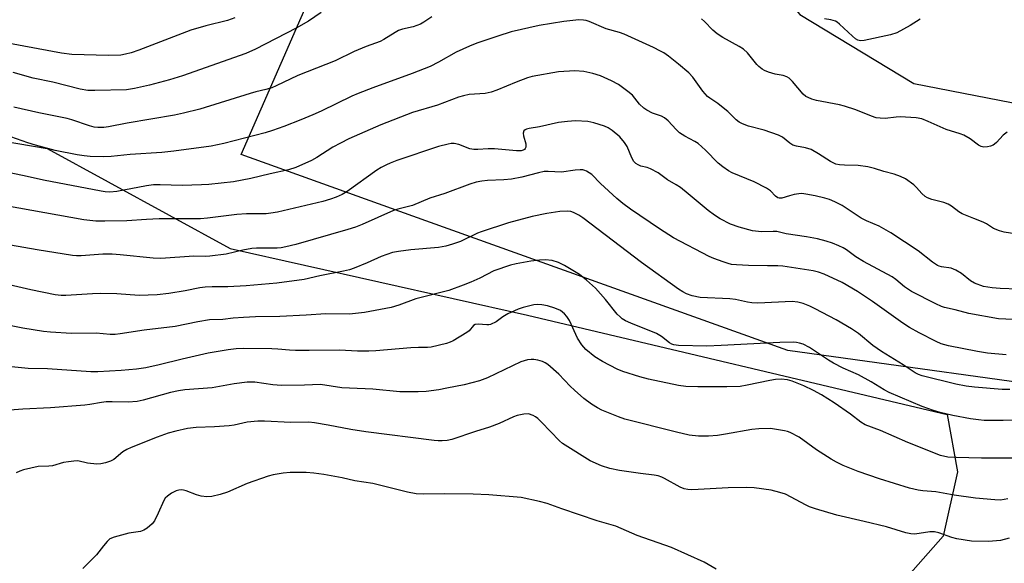
# Model space of a CAD drawing. Units: inches. Extents: x 1237765 to 1243765, y 505456 to 509456.
# Drawn here: x 1239130 to 1239417, y 507533 to 507692 of the extents above; entities that cross this region are included whole.
import ezdxf

# ---------------------------------------------------------------- set-up
doc = ezdxf.new("R2010")
doc.units = ezdxf.units.IN
doc.header["$MEASUREMENT"] = 0
for name, color, linetype in [('NTRL-Pasture Land', 2, 'Continuous'), ('NTRL-Trees', 3, 'Continuous'), ('Undefined', 1, 'Continuous')]:
    doc.layers.add(name, color=color, linetype=linetype)

msp = doc.modelspace()

# ---------------------------------------------------------------- linework, layer by layer
at = {"layer": 'NTRL-Pasture Land'}
msp.add_lwpolyline([(1239448.1, 507582.01), (1239353.97, 507595.02), (1239248.25, 507632.94), (1239194.25, 507652.31), (1239229.36, 507732.33), (1239250.32, 507738.96), (1239267.18, 507742.32), (1239290.77, 507735.47), (1239322.72, 507726.44), (1239339.39, 507713.94), (1239357.44, 507693.11), (1239390.77, 507672.97), (1239437.3, 507663.94)], dxfattribs=at)
at = {"layer": 'NTRL-Trees'}
msp.add_lwpolyline([(1238973.7, 507508.2), (1239000.09, 507545.7), (1239011.89, 507591.53), (1239050.09, 507642.92), (1239088.28, 507662.37), (1239137.59, 507654.03), (1239191.06, 507624.87), (1239277.87, 507605.42), (1239400.56, 507576.33), (1239403.56, 507559.59), (1239399.39, 507540.84), (1239389.15, 507529.28)], dxfattribs=at)
at = {"layer": 'Undefined'}
for points, elevation in [([(1239192.44, 507692.19), (1239190.31, 507691.44), (1239183.92, 507689.86), (1239179.59, 507688.53), (1239164.33, 507682.75), (1239162.11, 507682), (1239160.44, 507681.53), (1239159.16, 507681.3), (1239155.54, 507681.14), (1239144.78, 507681.52), (1239141.81, 507681.85), (1239126.62, 507684.73)], 298), ([(1239420.27, 507629.08), (1239417.18, 507629.62), (1239415.81, 507629.95), (1239414.08, 507630.71), (1239412.04, 507632), (1239411.03, 507632.53), (1239408.32, 507633.64), (1239404.86, 507634.93), (1239403.88, 507635.54), (1239401.79, 507637.21), (1239400.83, 507637.75), (1239399.5, 507638.25), (1239396.05, 507639.17), (1239394.81, 507639.66), (1239394.1, 507640.03), (1239393.07, 507640.87), (1239391.59, 507642.63), (1239390.75, 507643.42), (1239388.38, 507645.15), (1239386.9, 507645.89), (1239385.06, 507646.49), (1239382.03, 507647.29), (1239379.27, 507648.19), (1239377.31, 507648.63), (1239374.48, 507649.09), (1239370.5, 507649.12), (1239369.09, 507649.25), (1239367.99, 507649.49), (1239366.41, 507650.19), (1239362.96, 507652.48), (1239360.74, 507653.7), (1239359.11, 507654.27), (1239356.49, 507654.72), (1239355.45, 507655.04), (1239354.55, 507655.61), (1239352.41, 507657.29), (1239351.21, 507657.96), (1239347.07, 507659.37), (1239342.49, 507660.55), (1239340.69, 507661.24), (1239339.75, 507661.76), (1239338.89, 507662.38), (1239336.4, 507664.87), (1239335.1, 507665.95), (1239333.53, 507667.14), (1239331.21, 507668.7), (1239330.54, 507669.25), (1239329.13, 507670.72), (1239326.19, 507674.83), (1239325.02, 507676.14), (1239322.06, 507678.61), (1239319.09, 507680.95), (1239317.72, 507681.92), (1239316.77, 507682.48), (1239314.72, 507683.49), (1239306.16, 507687.44), (1239304.8, 507687.91), (1239300.93, 507688.93), (1239295.9, 507691.08), (1239295.1, 507691.37), (1239294.29, 507691.54), (1239292.87, 507691.56), (1239288.55, 507691.14), (1239281.31, 507689.97), (1239273.16, 507688.08), (1239269.26, 507686.85), (1239263.15, 507684.74), (1239261, 507683.89), (1239257.08, 507682.15), (1239251.96, 507679.22), (1239249.47, 507677.97), (1239244.2, 507675.9), (1239232.75, 507671.73), (1239228.44, 507670.06), (1239226.58, 507669.26), (1239217.67, 507664.94), (1239215.24, 507663.85), (1239211.7, 507662.39), (1239206.78, 507660.49), (1239203.41, 507659.25), (1239201.28, 507658.57), (1239189.2, 507655.45), (1239185.54, 507654.73), (1239174.56, 507653.28), (1239171.1, 507652.9), (1239161.84, 507652.23), (1239156.32, 507651.69), (1239153.98, 507651.6), (1239150.17, 507651.7), (1239148.4, 507651.86), (1239146.35, 507652.2), (1239139.95, 507653.47), (1239134.16, 507655.01), (1239131.91, 507655.71), (1239126.97, 507657.47)], 292), ([(1239217.62, 507693.72), (1239213.9, 507691.19), (1239210.38, 507689.18), (1239198.41, 507683.03), (1239195.61, 507681.73), (1239177.17, 507675.28), (1239173.33, 507674.07), (1239167.45, 507672.48), (1239163.09, 507671.54), (1239160.78, 507671.2), (1239151.54, 507670.93), (1239149.45, 507670.94), (1239147.27, 507671.33), (1239139.25, 507673.43), (1239133.48, 507674.57), (1239127.69, 507676.17)], 296), ([(1239249.93, 507692.47), (1239247.59, 507690.9), (1239246.62, 507690.36), (1239244.5, 507689.54), (1239241.37, 507688.82), (1239240.27, 507688.45), (1239239.22, 507687.89), (1239235.94, 507685.83), (1239234.9, 507685.27), (1239230.74, 507683.76), (1239227.25, 507682.38), (1239221.76, 507679.6), (1239216.26, 507677.53), (1239210.82, 507675.31), (1239204.54, 507672.35), (1239203.2, 507671.78), (1239201.52, 507671.24), (1239198.59, 507670.57), (1239196.93, 507670.11), (1239182.19, 507665.48), (1239177.43, 507664.32), (1239174.83, 507663.8), (1239160.95, 507661.41), (1239155.53, 507660.35), (1239154.11, 507660.19), (1239152.4, 507660.18), (1239151.28, 507660.3), (1239149.94, 507660.64), (1239144.8, 507662.39), (1239143.43, 507662.78), (1239135.16, 507664.4), (1239127.9, 507666.11)], 294), ([(1239418.05, 507658.83), (1239416.88, 507657.93), (1239414.96, 507655.81), (1239414.38, 507655.3), (1239413.93, 507655.01), (1239413.15, 507654.69), (1239412.34, 507654.48), (1239411.23, 507654.44), (1239410.42, 507654.66), (1239409.64, 507655.05), (1239407.22, 507656.83), (1239405.37, 507657.89), (1239404.32, 507658.3), (1239400.21, 507659.61), (1239394.99, 507661.94), (1239393.15, 507662.65), (1239391.45, 507662.94), (1239386.77, 507663.26), (1239385.6, 507663.21), (1239382.38, 507662.83), (1239380.93, 507662.87), (1239379.78, 507663.02), (1239378.4, 507663.44), (1239373.83, 507665.36), (1239370.49, 507666.43), (1239369.09, 507666.79), (1239362.38, 507668.07), (1239361, 507668.47), (1239359.93, 507668.87), (1239359.24, 507669.25), (1239358.45, 507669.92), (1239355.37, 507673.58), (1239354.37, 507674.55), (1239353.66, 507674.96), (1239352.64, 507675.35), (1239350.29, 507675.77), (1239348.29, 507676.36), (1239347.18, 507676.79), (1239346.43, 507677.22), (1239345.52, 507677.94), (1239344.9, 507678.55), (1239342.15, 507681.97), (1239341, 507683.06), (1239339.78, 507683.82), (1239334.96, 507686.47), (1239333.34, 507687.51), (1239332.04, 507688.56), (1239329.61, 507691.08), (1239328.75, 507691.84)], 294), ([(1239392.6, 507691.82), (1239389.68, 507689.93), (1239385.79, 507687.84), (1239383.99, 507687.18), (1239376.27, 507685.52), (1239375.17, 507685.46), (1239374.4, 507685.68), (1239373.72, 507686.09), (1239372.88, 507686.79), (1239369.07, 507690.37), (1239368.39, 507690.89), (1239367.89, 507691.16), (1239366.55, 507691.57), (1239364.68, 507691.86)], 296), ([(1239421.13, 507613), (1239415.98, 507613.14), (1239413.69, 507613.37), (1239411.15, 507613.78), (1239408.49, 507614.69), (1239407.32, 507615.35), (1239404.71, 507617.57), (1239403, 507618.54), (1239401.71, 507619.07), (1239398.88, 507619.48), (1239398.15, 507619.68), (1239397.65, 507619.92), (1239396.24, 507620.88), (1239392, 507624.12), (1239384.07, 507629.4), (1239380.62, 507631.37), (1239376.97, 507632.91), (1239375.42, 507633.68), (1239374.18, 507634.43), (1239369.8, 507637.36), (1239367.72, 507638.44), (1239366.11, 507639.14), (1239364.74, 507639.54), (1239361.96, 507640.18), (1239359.21, 507640.73), (1239358.05, 507640.88), (1239357.19, 507640.84), (1239355.8, 507640.57), (1239354.41, 507640.21), (1239352.25, 507639.49), (1239351.46, 507639.5), (1239351, 507639.66), (1239350.41, 507640.09), (1239348.95, 507641.7), (1239347.78, 507642.49), (1239344.18, 507644.28), (1239337.66, 507646.97), (1239336.65, 507647.54), (1239334.96, 507648.68), (1239333.6, 507649.78), (1239329.91, 507653.51), (1239327.78, 507655.47), (1239326.84, 507656.09), (1239323.84, 507657.67), (1239322.36, 507658.58), (1239321.32, 507659.54), (1239319.03, 507662.08), (1239317.96, 507662.96), (1239317.02, 507663.44), (1239314.4, 507664.39), (1239312.8, 507665.23), (1239311.86, 507665.82), (1239310.66, 507666.97), (1239308.56, 507669.61), (1239307.25, 507670.7), (1239304.5, 507672.73), (1239302.45, 507673.83), (1239299.26, 507675.29), (1239296.97, 507675.94), (1239294.35, 507676.51), (1239291.7, 507676.66), (1239286.93, 507676.42), (1239279.25, 507675.04), (1239277.87, 507674.62), (1239274.6, 507673.43), (1239268.95, 507671.05), (1239267.3, 507670.45), (1239265.53, 507670.11), (1239260.86, 507669.77), (1239259.18, 507669.44), (1239257.78, 507668.98), (1239251.65, 507666.65), (1239244.33, 507664.58), (1239235.11, 507660.94), (1239225.76, 507656.84), (1239223.24, 507655.6), (1239221.03, 507654.38), (1239216.34, 507651.38), (1239214.86, 507650.52), (1239210.26, 507648.53), (1239208.12, 507647.85), (1239202.7, 507646.63), (1239197.11, 507645.24), (1239192, 507644.34), (1239184.86, 507643.55), (1239182.67, 507643.38), (1239177.07, 507643.22), (1239170.57, 507643.46), (1239168.63, 507643.38), (1239166.63, 507643.11), (1239157.9, 507641.51), (1239155.95, 507641.31), (1239154.53, 507641.37), (1239153.37, 507641.55), (1239136.57, 507644.74), (1239130.89, 507646.03), (1239123.69, 507647.55)], 290), ([(1239419.82, 507604.06), (1239415.47, 507604.35), (1239406.81, 507605.88), (1239402.81, 507606.93), (1239399.78, 507607.61), (1239398.83, 507607.94), (1239397.23, 507608.67), (1239390.14, 507612.26), (1239388.03, 507613.62), (1239385.55, 507615.8), (1239384.44, 507616.59), (1239376.09, 507621.02), (1239373.87, 507622.44), (1239371.09, 507624.41), (1239370.14, 507625), (1239368.87, 507625.61), (1239367.02, 507626.36), (1239365.13, 507627.02), (1239362.63, 507627.69), (1239359.46, 507628.26), (1239353.51, 507629.12), (1239350.77, 507629.75), (1239349.71, 507629.81), (1239346.23, 507629.71), (1239343.6, 507630), (1239339.72, 507631.07), (1239337.26, 507631.96), (1239334.21, 507633.48), (1239332.5, 507634.53), (1239330.65, 507635.94), (1239324.89, 507640.8), (1239322.59, 507642.63), (1239321.39, 507643.47), (1239318.8, 507644.92), (1239316.11, 507646.93), (1239313.87, 507648.08), (1239312.83, 507648.45), (1239310.99, 507648.9), (1239310.25, 507649.22), (1239309.59, 507649.65), (1239309, 507650.28), (1239308.37, 507651.26), (1239307.01, 507654.58), (1239306.29, 507655.74), (1239304.86, 507657.44), (1239302.68, 507659.32), (1239301.49, 507660.09), (1239300.41, 507660.56), (1239297.27, 507661.53), (1239295.57, 507661.87), (1239291.9, 507662.14), (1239289.58, 507661.96), (1239286.96, 507661.58), (1239281.46, 507660.35), (1239278.4, 507659.9), (1239277.61, 507659.7), (1239277.19, 507659.47), (1239276.88, 507659.14), (1239276.67, 507658.51), (1239276.77, 507657.71), (1239277.41, 507655.43), (1239277.47, 507654.87), (1239277.43, 507654.43), (1239277.28, 507654.05), (1239277.02, 507653.74), (1239276.67, 507653.5), (1239276.04, 507653.31), (1239274.66, 507653.3), (1239268.25, 507653.96), (1239266.46, 507653.94), (1239263.39, 507653.72), (1239262.22, 507653.76), (1239261.08, 507653.98), (1239257.85, 507655.18), (1239256.49, 507655.48), (1239255.63, 507655.45), (1239254.76, 507655.31), (1239251.89, 507654.63), (1239239.74, 507650.51), (1239237.78, 507649.79), (1239236.72, 507649.3), (1239235.17, 507648.48), (1239233.94, 507647.7), (1239225.26, 507641.49), (1239223.8, 507640.61), (1239222.01, 507639.81), (1239220.41, 507639.22), (1239218.17, 507638.6), (1239204.9, 507635.45), (1239202.98, 507635.11), (1239201.57, 507634.98), (1239195.81, 507634.93), (1239193.04, 507634.78), (1239184.42, 507633.69), (1239182.41, 507633.5), (1239170.35, 507633.49), (1239166.6, 507633.33), (1239160.89, 507632.94), (1239154.44, 507632.81), (1239151.8, 507632.83), (1239148.29, 507633.21), (1239125.53, 507637.29)], 288), ([(1239417.8, 507593.76), (1239412.26, 507594.32), (1239409.4, 507594.74), (1239400.88, 507596.43), (1239398.8, 507597.02), (1239397.26, 507597.7), (1239392.32, 507600.21), (1239389.51, 507601.77), (1239387.58, 507603.01), (1239378.68, 507609.32), (1239374.31, 507612.31), (1239369.81, 507614.93), (1239364.62, 507617.39), (1239362.97, 507617.92), (1239361.33, 507618.3), (1239352.51, 507619.7), (1239351.04, 507619.79), (1239348.02, 507619.78), (1239342.48, 507619.92), (1239338.95, 507620.07), (1239337.53, 507620.21), (1239336.49, 507620.44), (1239335.08, 507620.91), (1239332.31, 507621.93), (1239330.98, 507622.52), (1239320.61, 507627.98), (1239316.52, 507630.58), (1239308.03, 507636.28), (1239305.72, 507638.01), (1239304.05, 507639.4), (1239299.2, 507643.85), (1239296.67, 507646.43), (1239295.2, 507647.42), (1239294.67, 507647.65), (1239294.13, 507647.79), (1239293.3, 507647.82), (1239291.88, 507647.71), (1239287.88, 507647.11), (1239283.92, 507647.31), (1239282.75, 507647.27), (1239281.1, 507646.92), (1239276.29, 507645.65), (1239273.23, 507645.04), (1239271.04, 507644.84), (1239266.25, 507644.72), (1239264.6, 507644.51), (1239262.96, 507644.19), (1239261.04, 507643.58), (1239253.75, 507640.94), (1239249.35, 507639.53), (1239244.34, 507637.35), (1239240.03, 507636.29), (1239238.74, 507635.89), (1239229.61, 507631.81), (1239227.68, 507631.07), (1239225.43, 507630.35), (1239210.21, 507626.02), (1239207.36, 507625.34), (1239205.92, 507625.07), (1239204.76, 507624.96), (1239198.78, 507624.93), (1239197.34, 507624.81), (1239194.72, 507624.38), (1239189.86, 507623.21), (1239185.11, 507622.56), (1239183.94, 507622.52), (1239180.49, 507622.62), (1239170.76, 507621.89), (1239168.55, 507621.97), (1239158.9, 507623.01), (1239156.63, 507623.17), (1239153.81, 507623.15), (1239147.52, 507622.66), (1239146.14, 507622.66), (1239145.03, 507622.77), (1239134.66, 507624.42), (1239126.92, 507625.84)], 286), ([(1239418.79, 507583.72), (1239416.59, 507583.69), (1239408.47, 507584.34), (1239406.06, 507584.65), (1239403, 507585.24), (1239393.18, 507587.62), (1239392.15, 507588.03), (1239391.16, 507588.57), (1239387.7, 507590.83), (1239381.34, 507594.74), (1239378.78, 507596.56), (1239374.62, 507599.99), (1239372.52, 507601.41), (1239368.08, 507603.97), (1239361.93, 507607.25), (1239360.36, 507608.03), (1239358.45, 507608.8), (1239356.87, 507609.19), (1239355.24, 507609.33), (1239345.21, 507608.92), (1239343.49, 507608.94), (1239342.15, 507609.14), (1239338.64, 507609.9), (1239336.98, 507610.17), (1239328.35, 507610.51), (1239326.03, 507611.02), (1239324.35, 507611.61), (1239323.3, 507612.17), (1239322.07, 507612.98), (1239311.24, 507620.74), (1239300.56, 507628.79), (1239294.12, 507633.77), (1239292.9, 507634.55), (1239291.35, 507635.34), (1239290.58, 507635.61), (1239289.62, 507635.75), (1239287.34, 507635.61), (1239283.61, 507635.1), (1239279.26, 507634.16), (1239272.34, 507632.35), (1239264.42, 507629.74), (1239263.34, 507629.3), (1239258.37, 507626.92), (1239255.97, 507626.07), (1239254.09, 507625.51), (1239251.95, 507625.14), (1239243.87, 507624.49), (1239240.2, 507623.94), (1239238.52, 507623.62), (1239235.19, 507622.46), (1239231.11, 507620.64), (1239227.3, 507619.08), (1239225.92, 507618.59), (1239224.21, 507618.18), (1239217.23, 507616.82), (1239212.69, 507615.74), (1239204.72, 507614.74), (1239195.74, 507613.94), (1239190.4, 507613.68), (1239185.78, 507613.64), (1239183.79, 507613.53), (1239182.17, 507613.31), (1239177.88, 507612.49), (1239173.16, 507611.72), (1239169.76, 507611.34), (1239164.45, 507611.09), (1239157.99, 507611.62), (1239153.14, 507611.69), (1239150.83, 507611.62), (1239143.06, 507611.15), (1239141.65, 507611.16), (1239139.98, 507611.3), (1239132.86, 507612.76), (1239126.46, 507614.27)], 284), ([(1239419.88, 507574.68), (1239416.88, 507574.62), (1239411.36, 507574.66), (1239409.68, 507574.78), (1239407.31, 507575.08), (1239402.13, 507576.08), (1239398.51, 507576.95), (1239396.55, 507577.53), (1239393.21, 507578.72), (1239383.58, 507582.78), (1239382.1, 507583.54), (1239378.28, 507585.91), (1239374.65, 507588), (1239370.1, 507589.94), (1239367.33, 507591.35), (1239365.86, 507592.24), (1239360.25, 507595.93), (1239358.47, 507596.86), (1239357.37, 507597.23), (1239356.51, 507597.39), (1239355.66, 507597.45), (1239351.61, 507597.42), (1239334.45, 507596.48), (1239330.35, 507596.37), (1239322.06, 507596.5), (1239320.62, 507596.71), (1239320.07, 507596.9), (1239319.42, 507597.26), (1239317.08, 507599.11), (1239315.61, 507599.99), (1239308.08, 507603.01), (1239306.57, 507603.72), (1239305.61, 507604.33), (1239304.94, 507604.87), (1239304.14, 507605.71), (1239300.75, 507609.92), (1239297.8, 507613.3), (1239295.19, 507615.63), (1239293.14, 507617.26), (1239288.73, 507619.86), (1239286.96, 507620.72), (1239285.12, 507621.37), (1239283.11, 507621.51), (1239281.39, 507621.44), (1239278.92, 507621.13), (1239274.65, 507620.37), (1239272.96, 507619.99), (1239268.04, 507618.28), (1239263.99, 507616.21), (1239261.34, 507615.01), (1239259.17, 507614.11), (1239254.97, 507612.56), (1239245.32, 507610.17), (1239240.33, 507608.33), (1239238.06, 507607.63), (1239230.32, 507606.18), (1239228.55, 507605.93), (1239225.88, 507605.69), (1239218.98, 507605.75), (1239213.26, 507605.37), (1239205.52, 507604.97), (1239198.47, 507604.84), (1239194.92, 507604.68), (1239191.96, 507604.49), (1239188.91, 507604.11), (1239185, 507603.97), (1239181.65, 507603.41), (1239174.97, 507602.04), (1239165.92, 507600.97), (1239158.93, 507599.88), (1239157.46, 507599.74), (1239156, 507599.76), (1239151.94, 507600.07), (1239144.74, 507600.05), (1239138.54, 507600.39), (1239136.5, 507600.6), (1239130.5, 507601.57), (1239123.71, 507602.98)], 282), ([(1239421.17, 507563.67), (1239410.58, 507563.63), (1239403.1, 507563.79), (1239400.74, 507563.93), (1239398.57, 507564.45), (1239388.99, 507568.16), (1239381.03, 507571.74), (1239376.57, 507573.36), (1239375.31, 507574.11), (1239372.29, 507576.44), (1239367.48, 507579.81), (1239363.85, 507582.14), (1239361.5, 507583.38), (1239358.69, 507584.74), (1239355.22, 507586.1), (1239353.86, 507586.52), (1239352.03, 507586.72), (1239350.38, 507586.59), (1239348.69, 507586.31), (1239342.08, 507584.89), (1239340.08, 507584.58), (1239336.11, 507584.43), (1239327.67, 507584.48), (1239324.19, 507584.57), (1239322.07, 507584.82), (1239313.3, 507586.65), (1239310.77, 507587.33), (1239305.77, 507588.93), (1239304.16, 507589.57), (1239299.82, 507591.83), (1239297.62, 507593.17), (1239294.95, 507595.37), (1239293.82, 507596.69), (1239292.56, 507598.66), (1239290.15, 507603.82), (1239289.41, 507604.95), (1239288.73, 507605.78), (1239288.18, 507606.26), (1239287.54, 507606.7), (1239285.94, 507607.45), (1239283.78, 507608.13), (1239282.12, 507608.43), (1239280.96, 507608.49), (1239279.8, 507608.39), (1239276.62, 507607.62), (1239275.22, 507607.17), (1239272.17, 507605.74), (1239270.72, 507604.85), (1239268.72, 507603.45), (1239267.15, 507602.69), (1239266.59, 507602.55), (1239266.04, 507602.52), (1239263.52, 507602.77), (1239262.67, 507602.66), (1239262.14, 507602.33), (1239260.9, 507600.82), (1239260.24, 507600.27), (1239256.16, 507597.89), (1239255.36, 507597.52), (1239254.26, 507597.14), (1239249.77, 507596), (1239248.66, 507595.9), (1239246.03, 507595.92), (1239243.79, 507595.83), (1239233.58, 507594.96), (1239231.53, 507594.86), (1239228.26, 507594.91), (1239222.95, 507595.17), (1239214.18, 507595.03), (1239210.1, 507595.07), (1239208.37, 507595.16), (1239204.99, 507595.48), (1239203.22, 507595.55), (1239194.83, 507595.62), (1239192.78, 507595.55), (1239190.47, 507595.28), (1239184.63, 507594.24), (1239176.99, 507592.55), (1239170.34, 507590.88), (1239166.41, 507590.01), (1239163.69, 507589.61), (1239159.26, 507589.22), (1239152.35, 507588.84), (1239150.39, 507588.86), (1239137.69, 507589.67), (1239132.02, 507589.82), (1239121.36, 507590.87)], 280), ([(1239418.2, 507551.75), (1239416.13, 507551.39), (1239414.43, 507551.44), (1239408.82, 507551.97), (1239402.58, 507552.78), (1239397.22, 507553.78), (1239393.44, 507554.08), (1239392.01, 507554.28), (1239389.48, 507554.87), (1239380.71, 507557.56), (1239374.52, 507559.74), (1239370.18, 507561.51), (1239368.18, 507562.45), (1239366.67, 507563.31), (1239362.39, 507566.04), (1239357.26, 507569.73), (1239354.69, 507571.09), (1239353.89, 507571.41), (1239353.03, 507571.63), (1239348.91, 507572.25), (1239345.45, 507572.2), (1239343.45, 507571.97), (1239335.72, 507570.59), (1239333.44, 507570.25), (1239330.82, 507570.05), (1239327.86, 507570.03), (1239325.14, 507570.37), (1239321.41, 507571.18), (1239306.35, 507575.02), (1239304.46, 507575.7), (1239299.68, 507577.68), (1239298.36, 507578.34), (1239296.61, 507579.39), (1239294.38, 507581.08), (1239291.63, 507583.46), (1239290.4, 507584.62), (1239287.03, 507588.1), (1239283.81, 507590.97), (1239283.1, 507591.45), (1239282.31, 507591.8), (1239280.91, 507592.23), (1239279.77, 507592.44), (1239278.97, 507592.45), (1239277.92, 507592.33), (1239276, 507591.75), (1239266.22, 507587.09), (1239263.91, 507586.2), (1239259.44, 507585.08), (1239254.32, 507584.02), (1239252.04, 507583.62), (1239248.31, 507583.11), (1239245.94, 507583), (1239240.6, 507582.96), (1239232.73, 507583.8), (1239225.94, 507584.05), (1239223.71, 507584.2), (1239217.47, 507585.14), (1239212.76, 507584.9), (1239206.09, 507584.86), (1239203.55, 507585.06), (1239198.3, 507585.82), (1239195.99, 507585.86), (1239192.24, 507585.31), (1239185.84, 507584.19), (1239177.84, 507583.54), (1239175.95, 507583.3), (1239173.64, 507582.79), (1239165.62, 507580.54), (1239163.87, 507580.19), (1239161.23, 507579.99), (1239156.59, 507580.11), (1239154.87, 507580.07), (1239153.48, 507579.92), (1239150.03, 507579.29), (1239148.58, 507579.13), (1239138.61, 507578.31), (1239130.5, 507577.97), (1239126.72, 507577.68)], 278), ([(1239418.63, 507540.25), (1239416.1, 507539.6), (1239412.57, 507539.28), (1239407.61, 507539.44), (1239403.31, 507540.1), (1239401.91, 507540.43), (1239398.09, 507541.82), (1239396.79, 507542.15), (1239395.47, 507542.11), (1239392.38, 507541.62), (1239390.99, 507541.48), (1239389.86, 507541.54), (1239388.44, 507541.8), (1239382.84, 507543.54), (1239376.24, 507545.14), (1239368.26, 507546.95), (1239362.02, 507548.87), (1239360.33, 507549.44), (1239359.28, 507549.89), (1239353.24, 507553.08), (1239351.61, 507553.62), (1239349.11, 507554.25), (1239344.13, 507554.92), (1239341.83, 507555.08), (1239336.54, 507554.97), (1239327.77, 507554.44), (1239325.84, 507554.42), (1239324.75, 507554.49), (1239323.68, 507554.71), (1239322.47, 507555.18), (1239317.98, 507557.73), (1239317.19, 507558.08), (1239316.08, 507558.43), (1239314.95, 507558.65), (1239310.94, 507559.14), (1239304.76, 507560.03), (1239301.97, 507560.65), (1239299.58, 507561.42), (1239296.22, 507562.84), (1239288.89, 507567.42), (1239288.18, 507567.92), (1239287.31, 507568.69), (1239282.04, 507574.17), (1239280.98, 507575.18), (1239280.28, 507575.67), (1239279.54, 507576.07), (1239278.24, 507576.52), (1239276.86, 507576.5), (1239274.92, 507576.11), (1239273.84, 507575.7), (1239269.67, 507573.79), (1239266.81, 507572.67), (1239262.72, 507571.41), (1239255.84, 507569.1), (1239254.44, 507568.78), (1239252.99, 507568.65), (1239251.83, 507568.66), (1239250.68, 507568.77), (1239230.68, 507571.32), (1239226.33, 507572.03), (1239219.69, 507573.28), (1239215.71, 507573.94), (1239214.03, 507574.11), (1239208.8, 507574.05), (1239201.1, 507574.42), (1239199.1, 507574.4), (1239196.02, 507574.12), (1239192.18, 507573.3), (1239190.74, 507573.08), (1239186.48, 507572.75), (1239181.14, 507572.54), (1239178.59, 507572.27), (1239175.2, 507571.51), (1239172.99, 507570.88), (1239169.74, 507569.71), (1239162.14, 507566.74), (1239160.89, 507566.14), (1239159.73, 507565.45), (1239157.08, 507563.21), (1239156.07, 507562.74), (1239154.67, 507562.29), (1239153.23, 507561.96), (1239152.06, 507561.91), (1239149.42, 507562.2), (1239146.53, 507562.81), (1239145.35, 507562.78), (1239143.87, 507562.59), (1239142.4, 507562.32), (1239139.11, 507561.38), (1239138.04, 507561.26), (1239134.97, 507561.16), (1239130.73, 507560.23), (1239129.63, 507559.86), (1239128.58, 507559.35)], 276), ([(1239333, 507531.26), (1239329.51, 507533.25), (1239319.99, 507537.5), (1239318.08, 507538.23), (1239309.97, 507541.06), (1239303.71, 507543.78), (1239298.31, 507545.34), (1239287.93, 507548.86), (1239283.64, 507550.42), (1239281.47, 507551.02), (1239276.08, 507552.13), (1239266.59, 507552.93), (1239262.07, 507553.11), (1239253.53, 507553.19), (1239247.63, 507553.07), (1239245.44, 507553.21), (1239242.85, 507553.65), (1239232.76, 507556.22), (1239227.51, 507557.04), (1239223.79, 507557.91), (1239218.44, 507558.9), (1239215.46, 507559.27), (1239213.29, 507559.44), (1239208.59, 507559.45), (1239206.52, 507559.27), (1239203.57, 507558.79), (1239202.14, 507558.41), (1239196.02, 507556.22), (1239190.27, 507553.73), (1239188.16, 507553.04), (1239185.68, 507552.44), (1239184.28, 507552.29), (1239182.57, 507552.51), (1239181.19, 507552.92), (1239178.22, 507554.09), (1239177.39, 507554.31), (1239176.88, 507554.36), (1239176.1, 507554.31), (1239175.27, 507554.06), (1239173.95, 507553.37), (1239172.72, 507552.54), (1239172.08, 507551.96), (1239171.64, 507551.27), (1239170.06, 507547.61), (1239168.94, 507545.32), (1239168.27, 507544.45), (1239166.79, 507543.19), (1239165.87, 507542.59), (1239164.91, 507542.25), (1239161.44, 507541.74), (1239157.21, 507540.6), (1239155.92, 507540.04), (1239155.1, 507539.31), (1239154.02, 507538.01), (1239152.04, 507535.41), (1239148.03, 507531.37)], 274)]:
    msp.add_lwpolyline(points, dxfattribs=dict(at, elevation=elevation))

doc.saveas('drawing.dxf')
